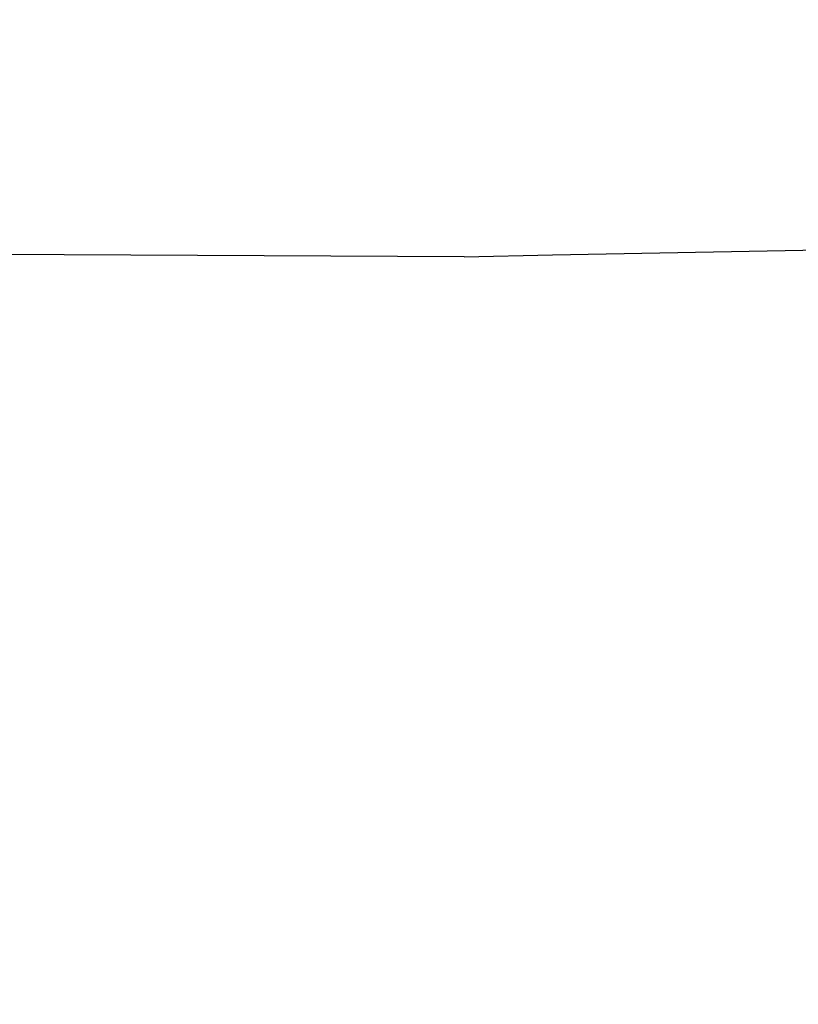
# Model space of a CAD drawing. Units: inches. Extents: x 3778 to 6796, y -3856 to -2738.
# Drawn here: x 4772 to 4779, y -3574 to -3566 of the extents above; entities that cross this region are included whole.
import ezdxf

# ---------------------------------------------------------------- set-up
doc = ezdxf.new("R2010")
doc.units = ezdxf.units.IN
doc.header["$MEASUREMENT"] = 0
doc.layers.add('VP-EQ', color=7, linetype='Continuous', true_color=0x8a3492, plot=False)
doc.layers.add('VP-HIC', color=6, linetype='Continuous')
doc.styles.get("Standard").update_dxf_attribs({"font": 'arial.ttf'})
doc.dimstyles.get("Standard").update_dxf_attribs({"dimtxt": 14, "dimasz": 20, "dimexe": 20, "dimexo": 50, "dimgap": 20, "dimtad": 0, "dimdec": 0, "dimzin": 0, "dimdsep": 46, "dimtxsty": 'Standard', "dimcen": -0.09, "dimadec": 0, "dimazin": 0, "dimtfac": 1, "dimtdec": 4, "dimtofl": 0, "dimtmove": 0, "dimatfit": 3, "dimfxl": 70, "dimfxlon": 1, "dimtolj": 1, "dimtzin": 0, "dimarcsym": 0})

# ---------------------------------------------------------------- blocks, each defined once
blk = doc.blocks.new('*D269')
at = {"layer": 'Defpoints', "color": 0}
for p in [(4653.3967, -3168.9835), (4877.5977, -3673.8278), (5666.3972, -3673.8278)]:
    blk.add_point(p, dxfattribs=at)
at = {"layer": 'VP-EQ', "color": 0, "lineweight": -2}
for p, q in [((5596.3972, -3168.9835), (5686.3972, -3168.9835)), ((5666.3972, -3188.9835), (5666.3972, -3368.059)), ((5666.3972, -3653.8278), (5666.3972, -3438.901)), ((5596.3972, -3673.8278), (5686.3972, -3673.8278))]:
    blk.add_line(p, q, dxfattribs=at)
at = {"layer": 'VP-EQ', "color": 0}
for points in [[(5669.7305, -3188.9835), (5663.0638, -3188.9835), (5666.3972, -3168.9835)], [(5663.0638, -3653.8278), (5669.7305, -3653.8278), (5666.3972, -3673.8278)]]:
    blk.add_solid(points, dxfattribs=at)
at = {"layer": 'VP-EQ', "color": 0, "insert": (5666.3972, -3403.48), "char_height": 14, "attachment_point": 5, "rotation": 90}
blk.add_mtext('\\A1;510', dxfattribs=at)
blk = doc.blocks.new('*D279')
at = {"layer": 'Defpoints', "color": 0}
for p in [(4730.3164, -2996.1981), (4828.1559, -3856.2395), (5766.8511, -3856.2395)]:
    blk.add_point(p, dxfattribs=at)
at = {"layer": 'VP-EQ', "color": 0, "lineweight": -2}
for p, q in [((5696.8511, -2996.1981), (5786.8511, -2996.1981)), ((5766.8511, -3016.1981), (5766.8511, -3365.8497)), ((5766.8511, -3836.2395), (5766.8511, -3436.7057)), ((5696.8511, -3856.2395), (5786.8511, -3856.2395))]:
    blk.add_line(p, q, dxfattribs=at)
at = {"layer": 'VP-EQ', "color": 0}
for points in [[(5770.1844, -3016.1981), (5763.5177, -3016.1981), (5766.8511, -2996.1981)], [(5763.5177, -3836.2395), (5770.1844, -3836.2395), (5766.8511, -3856.2395)]]:
    blk.add_solid(points, dxfattribs=at)
at = {"layer": 'VP-EQ', "color": 0, "insert": (5766.8511, -3401.2777), "char_height": 14, "attachment_point": 5, "rotation": 90}
blk.add_mtext('\\A1;860', dxfattribs=at)
blk = doc.blocks.new('RB1223')
at = {"layer": 'VP-EQ', "color": 0}
for p, q in [((4776.869, -3567.6142), (4779.9632, -3567.5559)), ((4776.123, -3567.6296), (4770.235, -3567.6037)), ((4776.123, -3567.6296), (4776.869, -3567.6142))]:
    blk.add_line(p, q, dxfattribs=at)
blk = doc.blocks.new('RB1223_2D_')
at = {"layer": 'VP-EQ', "color": 0}
blk.add_blockref('RB1223', (0, 0), dxfattribs=at)

msp = doc.modelspace()

# ---------------------------------------------------------------- linework, layer by layer
at = {"layer": 'VP-HIC', "color": 1}
msp.add_lwpolyline([(5099.9511, -3761.4385, -0.005251), (5095.5406, -3761.4848), (4902.0744, -3761.4848, -0.414214), (4692.0744, -3551.4848), (4692.0744, -3529.8937, -0.414214), (4902.0744, -3319.8937), (5071.1496, -3319.8937, 0.20403), (4941.3915, -3264.6448), (4714.9202, -3264.6448, 0.414214), (4534.9202, -3444.6448), (4534.9202, -3676.2395, 0.414214), (4714.9202, -3856.2395), (4941.3915, -3856.2395, 0.276148)], format="xyb", close=True, dxfattribs=at)
at = {"layer": 'VP-HIC', "color": 4}
msp.add_lwpolyline([(5305.5406, -3529.8937), (5305.5406, -3551.4848, -0.414214), (5095.5406, -3761.4848), (4902.0744, -3761.4848, -0.414214), (4692.0744, -3551.4848), (4692.0744, -3529.8937, -0.414214), (4902.0744, -3319.8937), (5095.5406, -3319.8937, -0.414214)], format="xyb", close=True, dxfattribs=at)

# ---------------------------------------------------------------- block references
at = {"layer": 'VP-EQ', "color": 0}
msp.add_blockref('RB1223_2D_', (0, 0), dxfattribs=at)

# ---------------------------------------------------------------- dimensions: what is measured, and where the dimension line sits
dim = msp.add_linear_dim(base=(5766.8511, -3856.2395), p1=(4730.3164, -2996.1981), p2=(4828.1559, -3856.2395), angle=90, dimstyle='Standard', dxfattribs=at)
dim.commit()
dim.dimension.update_dxf_attribs({"geometry": '*D279', "text_midpoint": (5766.8511, -3401.2777), "dimtype": 160})
dim = msp.add_linear_dim(base=(5666.3972, -3673.8278), p1=(4653.3967, -3168.9835), p2=(4877.5977, -3673.8278), angle=90, text='510', dimstyle='Standard', dxfattribs=at)
dim.commit()
dim.dimension.update_dxf_attribs({"geometry": '*D269', "text_midpoint": (5666.3972, -3403.48), "dimtype": 160})

doc.saveas('drawing.dxf')
